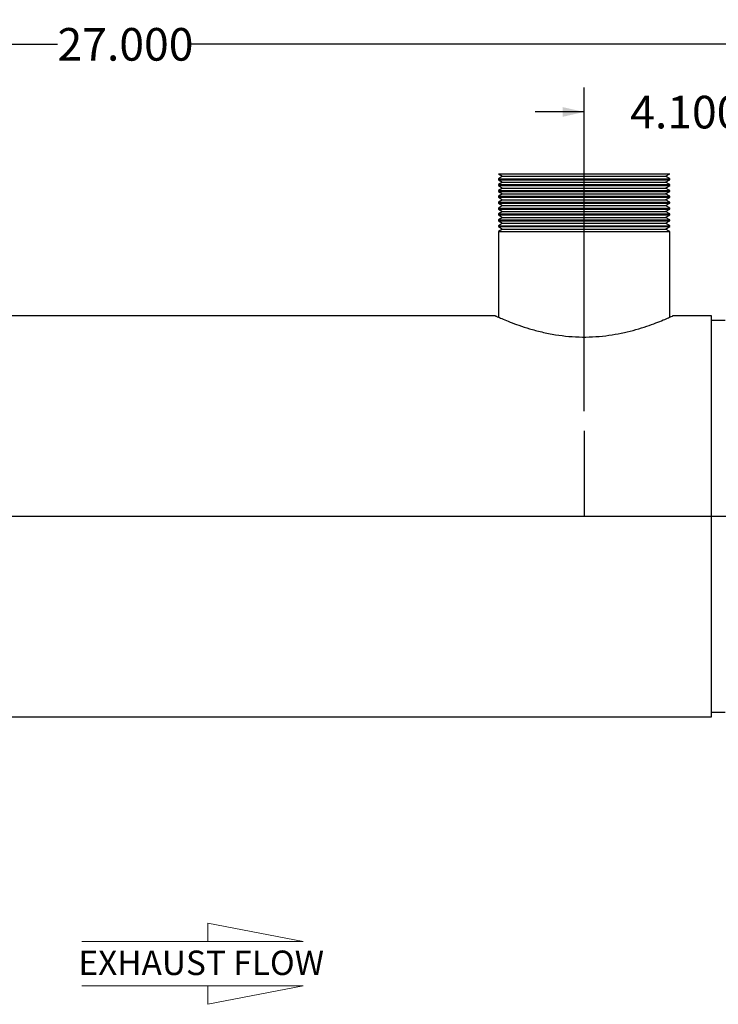
# Model space of a CAD drawing. Units: inches. Extents: x 4 to 84, y 4 to 63.
# Drawn here: x 54 to 68.3, y 20.3 to 40.4 of the extents above; entities that cross this region are included whole.
import ezdxf

# ---------------------------------------------------------------- set-up
doc = ezdxf.new("R2010")
doc.units = ezdxf.units.IN
doc.header["$LTSCALE"] = 8
doc.header["$MEASUREMENT"] = 0
doc.layers.add('FORMAT', color=7, linetype='Continuous')
doc.styles.add('SLDTEXTSTYLE0', font='TXT', dxfattribs={"width": 0.75})
doc.dimstyles.new('SLDDIMSTYLE0', dxfattribs={"dimtxt": 0.666667, "dimasz": 0.44, "dimexe": 0, "dimexo": 0.0625, "dimgap": 0.166667, "dimtad": 0, "dimtih": 1, "dimtoh": 1, "dimdec": 3, "dimrnd": 1e-09, "dimzin": 4, "dimdsep": 46, "dimtxsty": 'SLDTEXTSTYLE0', "dimsah": 1, "dimcen": 0.09, "dimadec": 0, "dimazin": 1, "dimtfac": 1, "dimtdec": 4, "dimtmove": 0, "dimatfit": 0, "dimfxl": 0, "dimfrac": 2, "dimtolj": 1, "dimtzin": 12, "dimarcsym": 0})
doc.dimstyles.new('SLDDIMSTYLE1', dxfattribs={"dimtxt": 0.666667, "dimasz": 0.44, "dimexe": 0, "dimexo": 0.0625, "dimgap": 0.166667, "dimtad": 0, "dimtih": 1, "dimtoh": 1, "dimdec": 3, "dimrnd": 1e-09, "dimzin": 4, "dimdsep": 46, "dimtxsty": 'SLDTEXTSTYLE0', "dimsah": 1, "dimcen": 0.09, "dimadec": 0, "dimazin": 1, "dimtfac": 1, "dimtdec": 4, "dimtofl": 0, "dimtmove": 0, "dimatfit": 3, "dimfxl": 0, "dimfrac": 2, "dimtolj": 1, "dimtzin": 12, "dimarcsym": 0})

# ---------------------------------------------------------------- blocks, each defined once
blk = doc.blocks.new('Flow Arrow - Exhaust Flow')
at = {"color": 7, "linetype": 'Continuous', "lineweight": 18}
for p, q in [((1500, 3649.6), (1375, 3673.8)), ((1375, 3673.8), (1375, 3649.6)), ((1210.4, 3649.6), (1500, 3649.6)), ((1210.4, 3591.7), (1500, 3591.7)), ((1500, 3591.7), (1375, 3567.5)), ((1375, 3567.5), (1375, 3591.7))]:
    blk.add_line(p, q, dxfattribs=at)
at = {"color": 7, "linetype": 'Continuous', "lineweight": 0, "insert": (1206.1, 3637.8), "char_height": 32, "attachment_point": 1, "style": 'SLDTEXTSTYLE0'}
blk.add_mtext('EXHAUST FLOW', dxfattribs=at)
blk = doc.blocks.new('_D_1')
at = {"layer": 'FORMAT'}
for p, q in [((65.528, 32.421), (65.528, 39.035)), ((69.628, 30.671), (69.628, 39.035)), ((65.528, 38.535), (64.528, 38.535)), ((69.628, 38.535), (70.628, 38.535))]:
    blk.add_line(p, q, dxfattribs=at)
for points in [[(65.528, 38.535), (65.088, 38.635), (65.088, 38.435)], [(69.628, 38.535), (70.068, 38.435), (70.068, 38.635)]]:
    blk.add_solid(points, dxfattribs=at)
at = {"layer": 'FORMAT', "insert": (66.47, 38.865), "char_height": 0.6667, "attachment_point": 1, "style": 'SLDTEXTSTYLE0'}
blk.add_mtext('4.100', dxfattribs=at)
blk = doc.blocks.new('_D_3')
at = {"layer": 'FORMAT'}
for p, q in [((42.628, 30.671), (42.628, 40.42)), ((69.628, 30.671), (69.628, 40.42)), ((42.628, 39.92), (54.774, 39.92)), ((69.628, 39.92), (57.483, 39.92))]:
    blk.add_line(p, q, dxfattribs=at)
for points in [[(42.628, 39.92), (43.068, 39.82), (43.068, 40.02)], [(69.628, 39.92), (69.188, 40.02), (69.188, 39.82)]]:
    blk.add_solid(points, dxfattribs=at)
at = {"layer": 'FORMAT', "insert": (54.774, 40.25), "char_height": 0.6667, "attachment_point": 1, "style": 'SLDTEXTSTYLE0'}
blk.add_mtext('27.000', dxfattribs=at)

msp = doc.modelspace()

# ---------------------------------------------------------------- linework, layer by layer
at = {"color": 7, "linetype": 'Continuous', "lineweight": 25}
for p, q in [((63.7783, 37.2708), (63.8649, 37.2208)), ((63.7783, 37.2708), (67.2783, 37.2708)), ((67.1917, 37.2208), (67.2783, 37.2708)), ((63.8649, 37.2208), (63.7783, 37.1708)), ((63.7783, 37.1708), (63.7783, 37.1508)), ((63.7783, 37.1708), (67.2783, 37.1708)), ((63.7783, 37.1508), (63.8649, 37.1008)), ((63.7783, 37.1508), (67.2783, 37.1508)), ((63.8649, 37.1008), (63.7783, 37.0508)), ((63.7783, 37.0508), (63.7783, 37.0308)), ((63.7783, 37.0508), (67.2783, 37.0508)), ((63.7783, 37.0308), (63.8649, 36.9808)), ((63.7783, 37.0308), (67.2783, 37.0308)), ((63.8649, 37.2208), (67.1917, 37.2208)), ((63.8649, 37.1008), (67.1917, 37.1008)), ((67.2783, 37.1708), (67.1917, 37.2208)), ((67.1917, 37.1008), (67.2783, 37.1508)), ((67.2783, 37.0508), (67.1917, 37.1008)), ((67.1917, 36.9808), (67.2783, 37.0308)), ((67.2783, 37.1508), (67.2783, 37.1708)), ((67.2783, 37.0308), (67.2783, 37.0508)), ((63.8649, 36.9808), (63.7783, 36.9308)), ((63.7783, 36.9308), (63.7783, 36.9108)), ((63.7783, 36.9308), (67.2783, 36.9308)), ((63.7783, 36.9108), (63.8649, 36.8608)), ((63.7783, 36.9108), (67.2783, 36.9108)), ((63.8649, 36.8608), (63.7783, 36.8108)), ((63.8649, 36.9808), (67.1917, 36.9808)), ((63.8649, 36.8608), (67.1917, 36.8608)), ((67.2783, 36.9308), (67.1917, 36.9808)), ((67.1917, 36.8608), (67.2783, 36.9108)), ((67.2783, 36.8108), (67.1917, 36.8608)), ((67.2783, 36.9108), (67.2783, 36.9308)), ((63.7783, 36.8108), (63.7783, 36.7908)), ((63.7783, 36.8108), (67.2783, 36.8108)), ((63.7783, 36.7908), (63.8649, 36.7408)), ((63.7783, 36.7908), (67.2783, 36.7908)), ((63.8649, 36.7408), (63.7783, 36.6908)), ((63.7783, 36.6908), (63.7783, 36.6708)), ((63.7783, 36.6908), (67.2783, 36.6908)), ((63.7783, 36.6708), (63.8649, 36.6208)), ((63.7783, 36.6708), (67.2783, 36.6708)), ((63.8649, 36.6208), (63.7783, 36.5708)), ((63.8649, 36.7408), (67.1917, 36.7408)), ((63.8649, 36.6208), (67.1917, 36.6208)), ((67.1917, 36.7408), (67.2783, 36.7908)), ((67.2783, 36.6908), (67.1917, 36.7408)), ((67.1917, 36.6208), (67.2783, 36.6708)), ((67.2783, 36.5708), (67.1917, 36.6208)), ((67.2783, 36.7908), (67.2783, 36.8108)), ((67.2783, 36.6708), (67.2783, 36.6908)), ((63.7783, 36.5708), (63.7783, 36.5508)), ((63.7783, 36.5708), (67.2783, 36.5708)), ((63.7783, 36.5508), (63.8649, 36.5008)), ((63.7783, 36.5508), (67.2783, 36.5508)), ((63.8649, 36.5008), (63.7783, 36.4508)), ((63.7783, 36.4508), (63.7783, 36.4308)), ((63.7783, 36.4508), (67.2783, 36.4508)), ((63.7783, 36.4308), (63.8649, 36.3808)), ((63.7783, 36.4308), (67.2783, 36.4308)), ((63.8649, 36.5008), (67.1917, 36.5008)), ((67.1917, 36.5008), (67.2783, 36.5508)), ((67.2783, 36.4508), (67.1917, 36.5008)), ((67.1917, 36.3808), (67.2783, 36.4308)), ((67.2783, 36.5508), (67.2783, 36.5708)), ((67.2783, 36.4308), (67.2783, 36.4508)), ((63.8649, 36.3808), (63.7783, 36.3308)), ((63.7783, 36.3308), (63.7783, 36.3108)), ((63.7783, 36.3308), (67.2783, 36.3308)), ((63.7783, 36.3108), (63.8649, 36.2608)), ((63.7783, 36.3108), (67.2783, 36.3108)), ((63.8649, 36.2608), (63.7783, 36.2108)), ((63.8649, 36.3808), (67.1917, 36.3808)), ((63.8649, 36.2608), (67.1917, 36.2608)), ((67.2783, 36.3308), (67.1917, 36.3808)), ((67.1917, 36.2608), (67.2783, 36.3108)), ((67.2783, 36.2108), (67.1917, 36.2608)), ((67.2783, 36.3108), (67.2783, 36.3308)), ((63.7783, 36.2108), (63.7783, 36.1908)), ((63.7783, 36.2108), (67.2783, 36.2108)), ((63.7783, 36.1908), (63.8649, 36.1408)), ((63.7783, 36.1908), (67.2783, 36.1908)), ((63.8649, 36.1408), (63.7783, 36.0908)), ((63.7783, 36.0908), (63.7783, 34.3407)), ((63.7783, 36.0908), (67.2783, 36.0908)), ((63.8649, 36.1408), (67.1917, 36.1408)), ((67.1917, 36.1408), (67.2783, 36.1908)), ((67.2783, 36.0908), (67.1917, 36.1408)), ((67.2783, 36.1908), (67.2783, 36.2108)), ((67.2783, 34.3408), (67.2783, 36.0908)), ((63.7157, 34.3686), (44.1283, 34.3686)), ((63.7158, 34.3686), (63.7157, 34.3686)), ((63.7158, 34.3686), (63.7158, 34.3686)), ((68.1283, 34.3686), (67.3374, 34.3686)), ((68.1283, 30.2713), (68.1283, 34.3686)), ((68.4106, 34.2708), (68.1283, 34.2708)), ((68.1283, 30.2713), (49.1283, 30.2713)), ((68.1283, 30.2713), (49.1283, 30.2713)), ((68.1283, 30.2703), (49.1283, 30.2703)), ((68.1283, 30.2703), (49.1283, 30.2703)), ((68.1283, 30.2713), (68.1283, 30.2713)), ((68.1283, 26.173), (68.1283, 30.2703)), ((68.1283, 30.2703), (68.1283, 30.2703)), ((48.5409, 26.173), (68.1283, 26.173)), ((68.1283, 26.2708), (68.4106, 26.2708))]:
    msp.add_line(p, q, dxfattribs=at)
msp.add_open_spline([(63.7158, 34.3686), (63.7163, 34.3684), (63.7178, 34.3677), (63.735, 34.3599), (63.7815, 34.3391), (63.8693, 34.301), (64.0114, 34.2428), (64.1929, 34.175), (64.4095, 34.104), (64.6181, 34.0475), (64.8013, 34.0075), (64.9831, 33.9747), (65.2155, 33.9454), (65.4941, 33.9318), (65.7723, 33.9402), (66.0393, 33.9685), (66.2943, 34.0137), (66.5367, 34.0724), (66.7599, 34.1396), (66.9561, 34.2086), (67.1167, 34.2716), (67.238, 34.3228), (67.3129, 34.3559), (67.3453, 34.3706), (67.3384, 34.3675), (67.3374, 34.367)], degree=3, knots=[0, 0, 0, 0, 0.0164922, 0.049516, 0.0829646, 0.134044, 0.1865794, 0.2383815, 0.2901796, 0.3433181, 0.3704403, 0.3977755, 0.4456074, 0.4948563, 0.5419713, 0.5890781, 0.6361696, 0.6844251, 0.735627, 0.7868248, 0.8380279, 0.8892424, 0.9391585, 0.9905484, 1, 1, 1, 1], dxfattribs=at)
at = {"layer": 'FORMAT'}
for p, q in [((65.5283, 32.0208), (65.5283, 30.2708)), ((70.6558, 30.2708), (42.2627, 30.2708))]:
    msp.add_line(p, q, dxfattribs=at)

# ---------------------------------------------------------------- block references
at = {"color": 7, "linetype": 'Continuous', "xscale": 0.015625, "yscale": 0.015625, "zscale": 0.015625}
msp.add_blockref('Flow Arrow - Exhaust Flow', (36.3565, -35.4431), dxfattribs=at)

# ---------------------------------------------------------------- dimensions: what is measured, and where the dimension line sits
at = {"layer": 'FORMAT'}
for base, p1, p2, dimstyle, picture, middle in [((69.6283, 39.9204), (42.6283, 30.2708), (69.6283, 30.2708), 'SLDDIMSTYLE1', '_D_3', (56.1283, 39.9204)), ((65.5283, 38.535), (69.6283, 30.2708), (65.5283, 32.0208), 'SLDDIMSTYLE0', '_D_1', (67.5783, 38.535))]:
    dim = msp.add_linear_dim(base=base, p1=p1, p2=p2, dimstyle=dimstyle, dxfattribs=at)
    dim.commit()
    dim.dimension.update_dxf_attribs({"geometry": picture, "text_midpoint": middle, "dimtype": 160})

doc.saveas('drawing.dxf')
